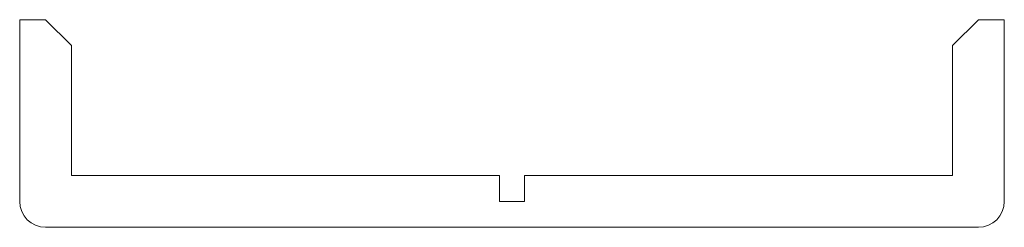
# Model space of a CAD drawing. Units: inches. Extents: x -2.38 to 2.38, y -0.25 to 0.75.
import ezdxf

# ---------------------------------------------------------------- set-up
doc = ezdxf.new("R2010")
doc.units = ezdxf.units.IN
doc.header["$MEASUREMENT"] = 0

msp = doc.modelspace()

# ---------------------------------------------------------------- linework, layer by layer
at = {"color": 7, "linetype": 'Continuous', "lineweight": 15}
for p, q in [((-2.25, 0.75), (-2.375, 0.75)), ((-2.375, 0.75), (-2.375, -0.125)), ((-2.125, 0.625), (-2.25, 0.75)), ((2.25, 0.75), (2.125, 0.625)), ((2.375, 0.75), (2.25, 0.75)), ((2.375, -0.125), (2.375, 0.75)), ((-2.125, 0), (-2.125, 0.625)), ((2.125, 0.625), (2.125, 0)), ((-0.061, 0), (-2.125, 0)), ((-0.061, -0.125), (-0.061, 0)), ((2.125, 0), (0.061, 0)), ((0.061, 0), (0.061, -0.125)), ((0.061, -0.125), (-0.061, -0.125)), ((-2.25, -0.25), (2.25, -0.25))]:
    msp.add_line(p, q, dxfattribs=at)
for centre, start, end in [((-2.25, -0.125), 180, 270), ((2.25, -0.125), 270, 0)]:
    msp.add_arc(centre, 0.125, start, end, dxfattribs=at)

doc.saveas('drawing.dxf')
